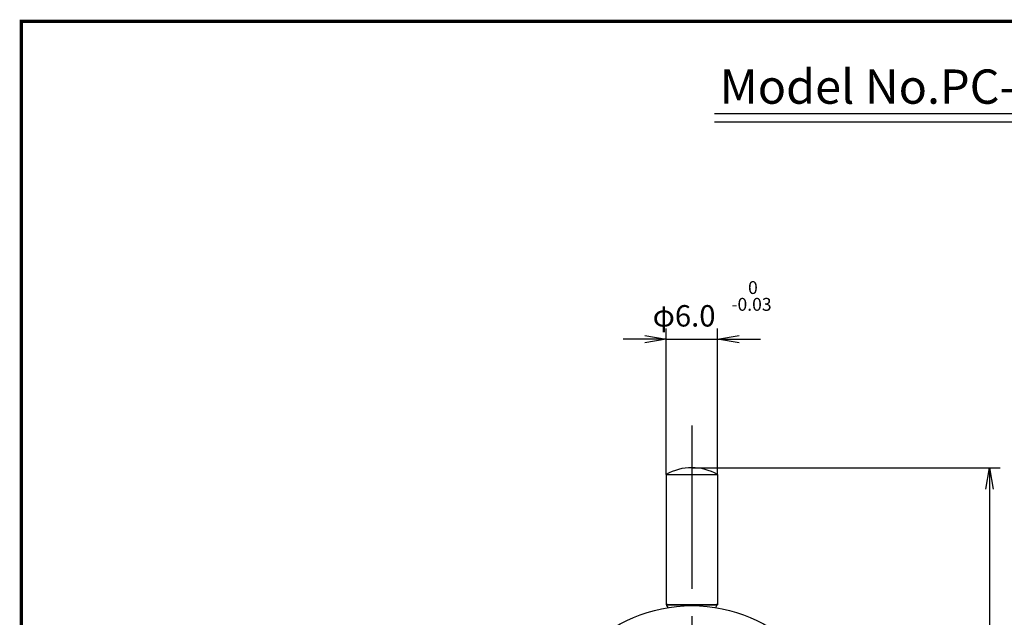
# Model space of a CAD drawing. Extents: x 236 to 507, y 172 to 367.
# Drawn here: x 236 to 351, y 297 to 367 of the extents above; entities that cross this region are included whole.
import ezdxf

# ---------------------------------------------------------------- set-up
doc = ezdxf.new("R2010")
doc.units = 0
doc.linetypes.add('CENTER2', pattern=[28.575, 19.05, -3.175, 3.175, -3.175])
doc.layers.get('0').update_dxf_attribs({"linetype": 'CONTINUOUS'})
doc.layers.get('DEFPOINTS').update_dxf_attribs({"linetype": 'CONTINUOUS'})
for name, color, linetype in [('C', 7, 'CONTINUOUS'), ('中心線', 4, 'CENTER2'), ('外形線', 7, 'CONTINUOUS'), ('文字', 6, 'CONTINUOUS')]:
    doc.layers.add(name, color=color, linetype=linetype)
doc.styles.add('STYLE3', font='romans.shx', dxfattribs={"bigfont": 'bigfont.shx'})

# ---------------------------------------------------------------- blocks, each defined once
blk = doc.blocks.new('_OPEN')
at = {"color": 0, "linetype": 'BYBLOCK'}
for p, q in [((-1, 0.167), (0, 0)), ((0, 0), (-1, -0.167)), ((0, 0), (-1, 0))]:
    blk.add_line(p, q, dxfattribs=at)
blk = doc.blocks.new('*U14')
at = {"color": 6, "style": 'STYLE3'}
blk.add_text('φ6.0', height=2.5, dxfattribs=at).set_placement((310.3, 331.24))

msp = doc.modelspace()

# ---------------------------------------------------------------- linework, layer by layer
at = {"color": 2, "linetype": 'BYBLOCK'}
for p, q in [((311.87, 313.97), (311.87, 331.02)), ((317.87, 313.97), (317.87, 331.02)), ((309.37, 329.77), (306.87, 329.77)), ((311.87, 329.77), (317.87, 329.77)), ((320.37, 329.77), (322.87, 329.77)), ((314.87, 314.77), (350.83, 314.77)), ((349.58, 312.27), (349.58, 226.67))]:
    msp.add_line(p, q, dxfattribs=at)
at = {"layer": 'C', "const_width": 0.4}
msp.add_lwpolyline([(236.69, 366.85), (491.69, 366.85), (491.69, 171.85), (236.69, 171.85), (236.69, 366.85)], dxfattribs=at)
at = {"layer": 'DEFPOINTS', "color": 0, "linetype": 'BYBLOCK'}
for p in [(317.87, 329.77), (314.87, 314.77), (311.87, 313.97), (317.87, 313.97)]:
    msp.add_point(p, dxfattribs=at)
at = {"layer": '中心線'}
msp.add_line((314.87, 319.68), (314.87, 221.62), dxfattribs=at)
at = {"layer": '外形線'}
for p, q in [((317.5, 356.11), (418.5, 356.11)), ((317.5, 355.11), (418.5, 355.11)), ((311.87, 313.97), (317.87, 313.97)), ((311.87, 313.97), (311.87, 298.77)), ((317.87, 313.97), (317.87, 298.77)), ((311.87, 298.77), (317.87, 298.77)), ((312.09, 298.45), (311.96, 298.67)), ((312.04, 298.82), (317.7, 298.82)), ((317.66, 298.45), (317.78, 298.67))]:
    msp.add_line(p, q, dxfattribs=at)
msp.add_circle((314.87, 281.17), 17.5, dxfattribs=at)
for centre, radius, start, end in [((314.87, 308.77), 6, 60, 120), ((312.04, 298.72), 0.1, 90, 209.9315), ((317.7, 298.72), 0.1, 330.0685, 90)]:
    msp.add_arc(centre, radius, start, end, dxfattribs=at)

# ---------------------------------------------------------------- block references
at = {"color": 2, "linetype": 'BYBLOCK', "xscale": 2.5, "yscale": 2.5, "zscale": 2.5}
msp.add_blockref('_OPEN', (311.87, 329.77), dxfattribs=at)
for p, rotation in [((317.87, 329.77), 180), ((349.58, 314.77), 90)]:
    msp.add_blockref('_OPEN', p, dxfattribs=dict(at, rotation=rotation))
at = {"layer": '外形線'}
msp.add_blockref('*U14', (0, 0), dxfattribs=at)

# ---------------------------------------------------------------- texts
at = {"layer": '文字', "style": 'STYLE3'}
for s, height, p in [('Model No.PC-2 Pic Test Indicator', 4, (318.12, 357.24)), ('0', 1.5, (321.42, 335.04)), ('-0.03', 1.5, (319.48, 333.08))]:
    msp.add_text(s, height=height, dxfattribs=at).set_placement(p)

doc.saveas('drawing.dxf')
